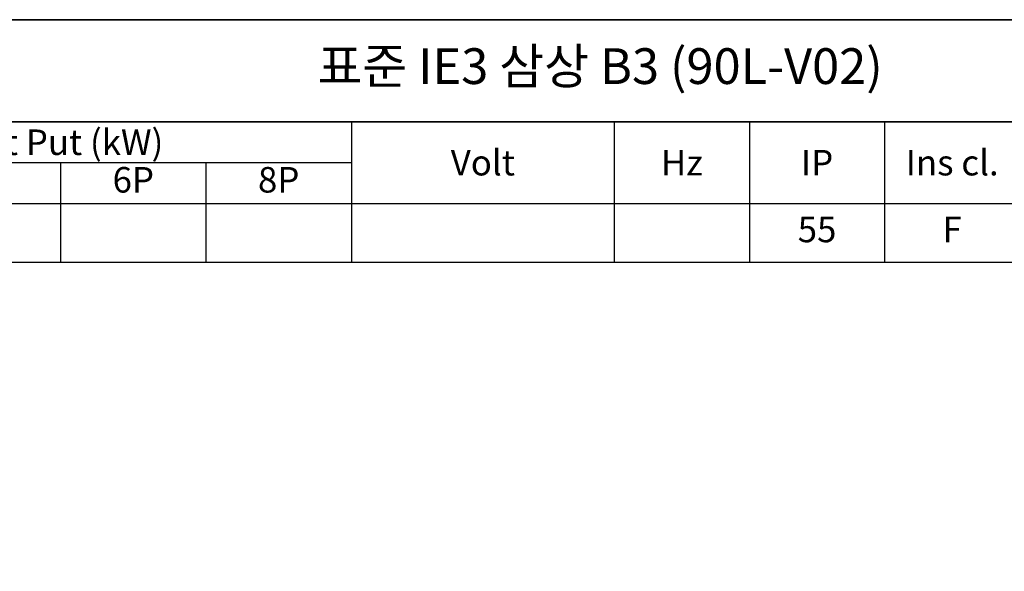
# Model space of a CAD drawing. Units: inches. Extents: x 41 to 635, y -1432 to -1012.
# Drawn here: x 144 to 337, y -1120 to -1012 of the extents above; entities that cross this region are included whole.
import ezdxf

# ---------------------------------------------------------------- set-up
doc = ezdxf.new("R2010")
doc.units = ezdxf.units.IN
doc.header["$MEASUREMENT"] = 0
doc.layers.get('0').update_dxf_attribs({"color": 4})
doc.layers.add('OBJECT', color=5, linetype='Continuous', lineweight=9)
doc.layers.add('outline', color=7, linetype='Continuous', lineweight=35)
doc.styles.add('정우5', font='txt', dxfattribs={"height": 5})
doc.styles.add('한컴바탕3.15', font='txt', dxfattribs={"height": 5})

# ---------------------------------------------------------------- blocks, each defined once
blk = doc.blocks.new('*T20')
at = {"layer": 'outline', "color": 0, "linetype": 'ByBlock', "lineweight": -2, "ltscale": 10, "transparency": 16777216}
for p, q in [((0, 0), (484, 0)), ((0, 0), (0, -20)), ((434, 0), (434, -20)), ((484, 0), (484, -20)), ((0, -20), (484, -20))]:
    blk.add_line(p, q, dxfattribs=at)
at = {"layer": 'outline', "color": 7, "ltscale": 10, "transparency": 16777216, "char_height": 7, "attachment_point": 5, "style": '한컴바탕3.15'}
for s, insert, width in [('표준 IE3 삼상 B3 (90L-V02)', (217, -10), 433.88), ('CODE No', (459, -10), 49.88)]:
    blk.add_mtext(s, dxfattribs=dict(at, insert=insert, width=width))
blk = doc.blocks.new('*T21')
at = {"layer": 'OBJECT', "color": 0, "linetype": 'ByBlock', "lineweight": -2, "ltscale": 10, "transparency": 16777216}
for p, q in [((0, 0), (434, 0)), ((0, 0), (0, -27.46)), ((54.47, 0), (54.47, -27.46)), ((168.31, 0), (168.31, -27.46)), ((219.77, 0), (219.77, -27.46)), ((246.23, 0), (246.23, -27.46)), ((272.69, 0), (272.69, -27.46)), ((299.16, 0), (299.16, -27.46)), ((325.62, 0), (325.62, -27.46)), ((402.54, 0), (402.54, -27.46)), ((434, 0), (434, -27.46)), ((54.47, -8), (168.31, -8)), ((82.93, -8), (82.93, -27.46)), ((111.39, -8), (111.39, -27.46)), ((139.85, -8), (139.85, -27.46)), ((325.62, -8), (402.54, -8)), ((364.08, -8), (364.08, -27.46)), ((0, -16), (434, -16)), ((0, -27.46), (434, -27.46))]:
    blk.add_line(p, q, dxfattribs=at)
at = {"layer": 'OBJECT', "color": 7, "ltscale": 10, "transparency": 16777216, "char_height": 5, "attachment_point": 5, "style": '한컴바탕3.15'}
for s, insert, width in [('{\\C4;Out Put (kW)}', (111.39, -4), 113.7245), ('{\\C4;Bearing}', (364.08, -4), 76.8022), ('{\\C4;Model No}', (27.23, -8), 54.3465), ('{\\C4;Volt}', (194.04, -8), 51.3411), ('{\\C4;Hz}', (233, -8), 26.3411), ('{\\C4;IP}', (259.46, -8), 26.3411), ('{\\C4;Ins cl.}', (285.92, -8), 26.3411), ('{\\C4;Time}', (312.39, -8), 26.3411), ('{\\C4;Type}', (418.27, -8), 31.3411)]:
    blk.add_mtext(s, dxfattribs=dict(at, insert=insert, width=width))
at = {"layer": 'OBJECT', "color": 4, "ltscale": 10, "transparency": 16777216, "char_height": 5, "attachment_point": 5, "style": '정우5'}
for s, insert, width in [('2P', (68.7, -12), 28.3411), ('4P', (97.16, -12), 28.3411), ('6P', (125.62, -12), 28.3411), ('8P', (154.08, -12), 28.3411), ('DE', (344.85, -12), 38.3411), ('ODE', (383.31, -12), 38.3411), ('1.5', (68.7, -21.73), 28.3411), ('55', (259.46, -21.73), 26.3411), ('F', (285.92, -21.73), 26.3411), ('S1', (312.39, -21.73), 26.3411), ('6205ZZ', (344.85, -21.73), 38.3411), ('6204ZZ', (383.31, -21.73), 38.3411), ('TEFC', (418.27, -21.73), 31.3411)]:
    blk.add_mtext(s, dxfattribs=dict(at, insert=insert, width=width))

msp = doc.modelspace()

# ---------------------------------------------------------------- linework, layer by layer
at = {"layer": 'outline', "color": 7, "ltscale": 10}
msp.add_line((634.859203, -1011.80934), (40.859203, -1011.80934), dxfattribs=at)
for points in [[(40.859203, -1011.80934), (634.859203, -1011.80934), (634.859203, -1031.80934), (40.859203, -1031.80934)], [(40.859203, -1031.80934), (634.859203, -1031.80934), (634.859203, -1431.80934), (40.859203, -1431.80934)]]:
    msp.add_lwpolyline(points, close=True, dxfattribs=at)

# ---------------------------------------------------------------- block references
for name, p in [('*T20', (40.859203, -1011.80934)), ('*T21', (40.859203, -1031.80934))]:
    msp.add_blockref(name, p)

doc.saveas('drawing.dxf')
